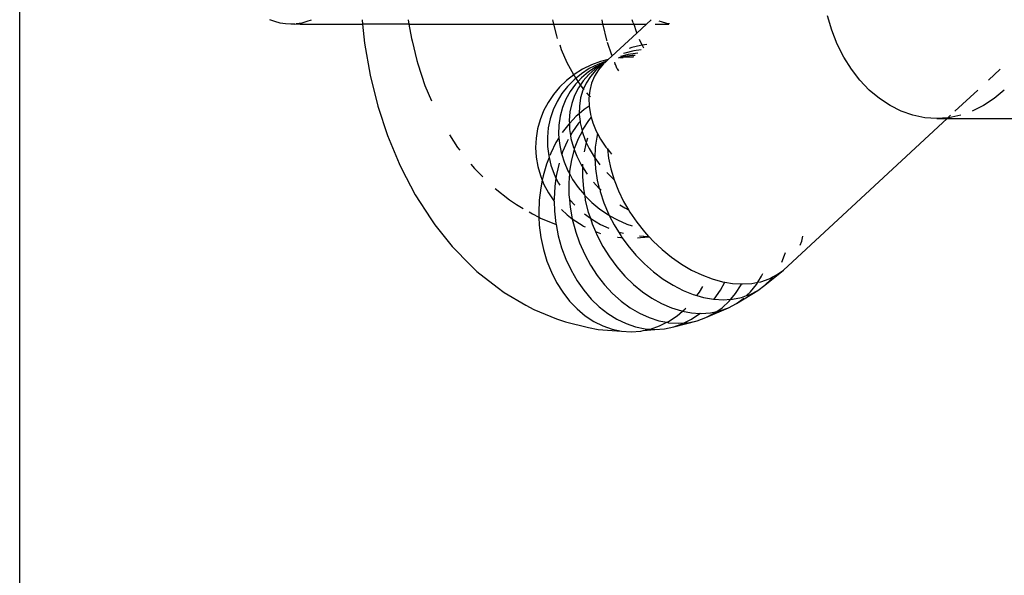
# Model space of a CAD drawing. Units: millimetres. Extents: x 397 to 1218, y 78 to 765.
# Drawn here: x 557 to 564, y 404 to 407 of the extents above; entities that cross this region are included whole.
import ezdxf

# ---------------------------------------------------------------- set-up
doc = ezdxf.new("R2010")
doc.units = ezdxf.units.MM

# ---------------------------------------------------------------- blocks, each defined once
blk = doc.blocks.new('0300')
for p, q in [((1419.7073, 127.7915), (1419.7073, 203.4743)), ((1425.1724, 165.4184), (1425.1434, 165.5161)), ((1421.4238, 165.4766), (1421.3896, 165.4898)), ((1421.4592, 165.4671), (1421.4238, 165.4766)), ((1421.4954, 165.4614), (1421.4592, 165.4671)), ((1421.532, 165.4595), (1421.4954, 165.4614)), ((1421.5595, 165.4595), (1421.532, 165.4595)), ((1421.5595, 165.4595), (1421.5686, 165.4614)), ((1421.6048, 165.4671), (1421.5686, 165.4614)), ((1421.5686, 165.4614), (1421.5942, 165.4595)), ((1421.5942, 165.4595), (1422.0146, 165.4595)), ((1421.6401, 165.4766), (1421.6048, 165.4671)), ((1421.6689, 165.4877), (1421.6401, 165.4766)), ((1422.0115, 165.4898), (1422.0146, 165.4595)), ((1422.0146, 165.4595), (1422.0281, 165.3317)), ((1422.3266, 165.4595), (1422.0146, 165.4595)), ((1422.3213, 165.4898), (1422.3266, 165.4595)), ((1422.3266, 165.4595), (1422.3433, 165.3641)), ((1422.3266, 165.4595), (1423.3012, 165.4595)), ((1423.2962, 165.4789), (1423.2942, 165.4898)), ((1423.3012, 165.4595), (1423.2962, 165.4789)), ((1423.3214, 165.3812), (1423.3012, 165.4595)), ((1423.3012, 165.4595), (1423.6295, 165.4595)), ((1423.6242, 165.4898), (1423.6295, 165.4595)), ((1423.6295, 165.4595), (1423.6302, 165.4552)), ((1423.6295, 165.4595), (1423.8396, 165.4595)), ((1423.6302, 165.4552), (1423.656, 165.3516)), ((1423.8351, 165.4678), (1423.8297, 165.4898)), ((1423.8351, 165.4678), (1423.8396, 165.4595)), ((1423.8396, 165.4595), (1423.8559, 165.4102)), ((1423.8396, 165.4595), (1423.9247, 165.4595)), ((1423.8602, 165.3998), (1423.9247, 165.4595)), ((1423.9247, 165.4595), (1423.9574, 165.4898)), ((1423.9845, 165.4595), (1424.0757, 165.4595)), ((1424.0091, 165.4823), (1424.0238, 165.4766)), ((1424.0238, 165.4766), (1424.0592, 165.4671)), ((1424.0592, 165.4671), (1424.0804, 165.4638)), ((1423.3273, 165.3641), (1423.3214, 165.3812)), ((1423.6922, 165.2442), (1423.8602, 165.3998)), ((1423.8559, 165.4102), (1423.8602, 165.3998)), ((1425.2091, 165.3251), (1425.1724, 165.4184)), ((1422.0281, 165.3317), (1422.0659, 165.1162)), ((1422.3433, 165.3641), (1422.3474, 165.3472)), ((1422.3474, 165.3472), (1422.3802, 165.216)), ((1423.3533, 165.2879), (1423.3432, 165.3175)), ((1423.656, 165.3516), (1423.6574, 165.3474)), ((1423.66, 165.3394), (1423.6886, 165.2527)), ((1423.8857, 165.3171), (1423.8263, 165.3026)), ((1423.8769, 165.3599), (1423.8873, 165.3352)), ((1423.896, 165.3185), (1423.8857, 165.3171)), ((1423.8873, 165.3352), (1423.896, 165.3185)), ((1423.9283, 165.323), (1423.896, 165.3185)), ((1423.896, 165.3185), (1423.9049, 165.3014)), ((1425.2532, 165.2373), (1425.2091, 165.3251)), ((1423.3916, 165.2002), (1423.3533, 165.2879)), ((1423.6671, 165.221), (1423.6922, 165.2442)), ((1423.6886, 165.2527), (1423.6922, 165.2442)), ((1423.802, 165.2562), (1423.7507, 165.2431)), ((1423.8267, 165.2487), (1423.7623, 165.2389)), ((1423.7803, 165.2649), (1423.7704, 165.2613)), ((1423.8403, 165.28), (1423.7803, 165.2649)), ((1423.8658, 165.2657), (1423.802, 165.2562)), ((1423.8263, 165.3026), (1423.8078, 165.296)), ((1423.8492, 165.2498), (1423.8267, 165.2487)), ((1423.8894, 165.287), (1423.8403, 165.28)), ((1422.3802, 165.216), (1422.3856, 165.1938)), ((1422.3856, 165.1938), (1422.4338, 165.0476)), ((1423.4359, 165.1188), (1423.3916, 165.2002)), ((1423.554, 165.1851), (1423.4948, 165.1561)), ((1423.5978, 165.1892), (1423.5404, 165.1605)), ((1423.6162, 165.2079), (1423.554, 165.1851)), ((1423.6254, 165.1862), (1423.5807, 165.1585)), ((1423.6254, 165.1862), (1423.5841, 165.1497)), ((1423.641, 165.2005), (1423.5855, 165.1723)), ((1423.6565, 165.2112), (1423.5978, 165.1892)), ((1423.6352, 165.1928), (1423.6024, 165.1526)), ((1423.6671, 165.221), (1423.6162, 165.2079)), ((1423.6296, 165.1915), (1423.6254, 165.1862)), ((1423.6352, 165.1928), (1423.6296, 165.1915)), ((1423.6352, 165.1928), (1423.641, 165.2005)), ((1423.641, 165.2005), (1423.6465, 165.2019)), ((1423.6465, 165.2019), (1423.6565, 165.2112)), ((1423.6565, 165.2112), (1423.6671, 165.221)), ((1423.7088, 165.2043), (1423.712, 165.195)), ((1423.7159, 165.1876), (1423.712, 165.195)), ((1423.7275, 165.1598), (1423.7159, 165.1876)), ((1423.74, 165.2332), (1423.7373, 165.2307)), ((1423.7463, 165.2344), (1423.74, 165.2332)), ((1423.7623, 165.2389), (1423.7463, 165.2344)), ((1423.7463, 165.2344), (1423.7691, 165.2355)), ((1423.7868, 165.2382), (1423.7691, 165.2355)), ((1423.8129, 165.2377), (1423.7868, 165.2382)), ((1423.8396, 165.2408), (1423.8129, 165.2377)), ((1423.835, 165.2366), (1423.8129, 165.2377)), ((1425.3041, 165.156), (1425.2532, 165.2373)), ((1422.0659, 165.1162), (1422.1177, 164.9081)), ((1423.4359, 165.1188), (1423.3874, 165.0813)), ((1423.439, 165.1214), (1423.4359, 165.1188)), ((1423.4508, 165.0965), (1423.4359, 165.1188)), ((1423.4948, 165.1561), (1423.439, 165.1214)), ((1423.487, 165.126), (1423.4508, 165.0965)), ((1423.5404, 165.1605), (1423.487, 165.126)), ((1423.5344, 165.1384), (1423.488, 165.0992)), ((1423.5369, 165.1205), (1423.4988, 165.0777)), ((1423.5855, 165.1723), (1423.5344, 165.1384)), ((1423.5807, 165.1585), (1423.5369, 165.1205)), ((1423.5841, 165.1497), (1423.5488, 165.1087)), ((1423.6024, 165.1526), (1423.5757, 165.1093)), ((1423.7275, 165.1598), (1423.7374, 165.1462)), ((1425.3613, 165.082), (1425.3041, 165.156)), ((1426.2256, 165.082), (1426.3055, 165.156)), ((1422.4338, 165.0476), (1422.4776, 164.9429)), ((1423.3874, 165.0813), (1423.3405, 165.0363)), ((1423.438, 165.0861), (1423.3941, 165.0413)), ((1423.447, 165.0552), (1423.4118, 165.0068)), ((1423.4508, 165.0965), (1423.438, 165.0861)), ((1423.4654, 165.0749), (1423.447, 165.0552)), ((1423.4654, 165.0749), (1423.4508, 165.0965)), ((1423.488, 165.0992), (1423.4654, 165.0749)), ((1423.481, 165.0516), (1423.4654, 165.0749)), ((1423.481, 165.0516), (1423.4668, 165.0307)), ((1423.4988, 165.0777), (1423.481, 165.0516)), ((1423.4856, 165.0448), (1423.481, 165.0516)), ((1423.5021, 165.0249), (1423.4856, 165.0448)), ((1423.5198, 165.0636), (1423.5021, 165.0249)), ((1423.5488, 165.1087), (1423.5198, 165.0636)), ((1423.5557, 165.0625), (1423.5429, 165.0129)), ((1423.5757, 165.1093), (1423.5557, 165.0625)), ((1425.4242, 165.0161), (1425.3613, 165.082)), ((1423.2987, 164.9867), (1423.2627, 164.9333)), ((1423.3405, 165.0363), (1423.2987, 164.9867)), ((1423.3556, 164.9921), (1423.3231, 164.939)), ((1423.3941, 165.0413), (1423.3556, 164.9921)), ((1423.4118, 165.0068), (1423.3828, 164.9546)), ((1423.4412, 164.98), (1423.4223, 164.9262)), ((1423.4668, 165.0307), (1423.4412, 164.98)), ((1423.4975, 165.0149), (1423.4821, 164.9632)), ((1423.5021, 165.0249), (1423.4975, 165.0149)), ((1423.5052, 165.0212), (1423.5021, 165.0249)), ((1423.5402, 164.9789), (1423.5245, 164.9979)), ((1423.5402, 164.9789), (1423.5372, 164.9609)), ((1423.5429, 165.0129), (1423.5402, 164.9789)), ((1423.5483, 164.9711), (1423.5402, 164.9789)), ((1425.492, 164.9591), (1425.4242, 165.0161)), ((1426.001, 164.874), (1426.1545, 165.0161)), ((1426.3329, 165.0161), (1426.265, 164.9591)), ((1423.2627, 164.9333), (1423.2327, 164.8765)), ((1423.3231, 164.939), (1423.2969, 164.8826)), ((1423.3828, 164.9546), (1423.3603, 164.8992)), ((1423.4223, 164.9262), (1423.4103, 164.8697)), ((1423.4821, 164.9632), (1423.4739, 164.909)), ((1423.5372, 164.9609), (1423.5388, 164.9071)), ((1425.5641, 164.9116), (1425.492, 164.9591)), ((1425.6397, 164.874), (1425.5641, 164.9116)), ((1426.193, 164.9116), (1426.1174, 164.874)), ((1426.265, 164.9591), (1426.193, 164.9116)), ((1422.1177, 164.9081), (1422.183, 164.7097)), ((1423.2327, 164.8765), (1423.2091, 164.817)), ((1423.2969, 164.8826), (1423.2772, 164.8235)), ((1423.3603, 164.8992), (1423.3445, 164.8411)), ((1423.4103, 164.8697), (1423.4054, 164.8113)), ((1423.4728, 164.8573), (1423.452, 164.8398)), ((1423.4739, 164.909), (1423.4728, 164.8573)), ((1423.5061, 164.8854), (1423.4728, 164.8573)), ((1423.4728, 164.8573), (1423.4728, 164.853)), ((1423.4728, 164.853), (1423.478, 164.8039)), ((1423.5388, 164.9071), (1423.5061, 164.8854)), ((1423.5388, 164.9071), (1423.5477, 164.852)), ((1423.5477, 164.852), (1423.5532, 164.833)), ((1425.7178, 164.847), (1425.6397, 164.874)), ((1425.7977, 164.8306), (1425.7178, 164.847)), ((1425.9537, 164.8302), (1425.9718, 164.847)), ((1426.0393, 164.847), (1425.9593, 164.8306)), ((1423.2091, 164.817), (1423.1921, 164.7555)), ((1423.2772, 164.8235), (1423.2643, 164.7623)), ((1423.3357, 164.781), (1423.3339, 164.7195)), ((1423.3445, 164.8411), (1423.3357, 164.781)), ((1423.402, 164.787), (1423.3584, 164.7302)), ((1423.4062, 164.7914), (1423.402, 164.787)), ((1423.4054, 164.8113), (1423.4062, 164.7914)), ((1423.452, 164.8398), (1423.4062, 164.7914)), ((1423.4062, 164.7914), (1423.4076, 164.7516)), ((1423.4686, 164.7933), (1423.427, 164.7344)), ((1423.478, 164.8039), (1423.4686, 164.7933)), ((1423.478, 164.8039), (1423.4789, 164.7957)), ((1423.4789, 164.7957), (1423.4912, 164.7416)), ((1423.5344, 164.8105), (1423.4967, 164.7526)), ((1423.5532, 164.833), (1423.5344, 164.8105)), ((1423.5532, 164.833), (1423.5637, 164.7964)), ((1423.5637, 164.7964), (1423.5867, 164.7408)), ((1424.847, 163.8055), (1425.9482, 164.8251)), ((1425.8785, 164.8251), (1425.7977, 164.8306)), ((1425.9537, 164.8302), (1425.8785, 164.8251)), ((1425.8785, 164.8251), (1425.9482, 164.8251)), ((1425.9482, 164.8251), (1425.9537, 164.8302)), ((1425.9482, 164.8251), (1428.4161, 164.8251)), ((1425.9593, 164.8306), (1425.9537, 164.8302)), ((1422.5992, 164.7143), (1422.6533, 164.6303)), ((1423.1921, 164.7555), (1423.182, 164.6925)), ((1423.2643, 164.7623), (1423.2584, 164.6998)), ((1423.3339, 164.7195), (1423.336, 164.6946)), ((1423.4076, 164.7516), (1423.4139, 164.7108)), ((1423.427, 164.7344), (1423.4139, 164.7108)), ((1423.4921, 164.7378), (1423.4649, 164.689)), ((1423.4967, 164.7526), (1423.4912, 164.7416)), ((1423.4912, 164.7416), (1423.4921, 164.7378)), ((1423.4921, 164.7378), (1423.5122, 164.6798)), ((1423.5867, 164.7408), (1423.5963, 164.723)), ((1423.5963, 164.723), (1423.5902, 164.6996)), ((1423.5963, 164.723), (1423.6165, 164.6857)), ((1422.183, 164.7097), (1422.2612, 164.5231)), ((1423.182, 164.6925), (1423.1788, 164.6289)), ((1423.2584, 164.6998), (1423.2594, 164.6365)), ((1423.3161, 164.6626), (1423.2812, 164.5922)), ((1423.336, 164.6946), (1423.3161, 164.6626)), ((1423.336, 164.6946), (1423.3391, 164.6574)), ((1423.3391, 164.6574), (1423.3512, 164.5952)), ((1423.3909, 164.6696), (1423.3607, 164.5997)), ((1423.3985, 164.6832), (1423.3909, 164.6696)), ((1423.4139, 164.7108), (1423.4169, 164.6912)), ((1423.4169, 164.6912), (1423.4332, 164.6309)), ((1423.4649, 164.689), (1423.4392, 164.6203)), ((1423.516, 164.6537), (1423.5054, 164.6016)), ((1423.5122, 164.6798), (1423.5194, 164.6645)), ((1423.5194, 164.6645), (1423.516, 164.6537)), ((1423.5285, 164.6931), (1423.5194, 164.6645)), ((1423.5194, 164.6645), (1423.5392, 164.6225)), ((1423.5902, 164.6996), (1423.5804, 164.6316)), ((1423.6165, 164.6857), (1423.6526, 164.6319)), ((1422.6533, 164.6303), (1422.6684, 164.6112)), ((1423.1788, 164.6289), (1423.1826, 164.5652)), ((1423.2594, 164.6365), (1423.2674, 164.5733)), ((1423.2812, 164.5922), (1423.2745, 164.5751)), ((1423.3512, 164.5952), (1423.3551, 164.5827)), ((1423.3607, 164.5997), (1423.3551, 164.5827)), ((1423.3551, 164.5827), (1423.3703, 164.5338)), ((1423.4384, 164.6172), (1423.4201, 164.5474)), ((1423.4332, 164.6309), (1423.4392, 164.6203)), ((1423.4392, 164.6203), (1423.4384, 164.6172)), ((1423.4384, 164.6172), (1423.4562, 164.5712)), ((1423.5392, 164.6225), (1423.5726, 164.5665)), ((1423.5804, 164.6316), (1423.5777, 164.5603)), ((1423.6526, 164.6319), (1423.662, 164.6202)), ((1423.662, 164.6202), (1423.6692, 164.5577)), ((1423.662, 164.6202), (1423.6901, 164.5856)), ((1422.2612, 164.5231), (1422.2767, 164.4879)), ((1422.7435, 164.5172), (1422.7681, 164.4877)), ((1423.1826, 164.5652), (1423.1933, 164.5023)), ((1423.2521, 164.5175), (1423.2293, 164.4392)), ((1423.2698, 164.5631), (1423.2521, 164.5175)), ((1423.2674, 164.5733), (1423.2698, 164.5631)), ((1423.2698, 164.5631), (1423.2823, 164.5107)), ((1423.3365, 164.5249), (1423.319, 164.4477)), ((1423.3703, 164.5338), (1423.3959, 164.4736)), ((1423.4201, 164.5474), (1423.4076, 164.4709)), ((1423.4562, 164.5712), (1423.4858, 164.5128)), ((1423.4951, 164.5185), (1423.4941, 164.5086)), ((1423.5726, 164.5665), (1423.5777, 164.5603)), ((1423.5777, 164.5603), (1423.5822, 164.4866)), ((1423.5777, 164.5603), (1423.6121, 164.5123)), ((1423.6692, 164.5577), (1423.6844, 164.4853)), ((1422.2767, 164.4879), (1422.3693, 164.3104)), ((1422.7681, 164.4877), (1422.8236, 164.4317)), ((1423.1933, 164.5023), (1423.2109, 164.4408)), ((1423.2823, 164.5107), (1423.304, 164.4496)), ((1423.304, 164.4496), (1423.3158, 164.4246)), ((1423.319, 164.4477), (1423.3158, 164.4246)), ((1423.3959, 164.4736), (1423.4064, 164.4547)), ((1423.4064, 164.4547), (1423.4019, 164.3918)), ((1423.4076, 164.4709), (1423.4064, 164.4547)), ((1423.4064, 164.4547), (1423.428, 164.4155)), ((1423.4858, 164.5128), (1423.4941, 164.4998)), ((1423.4941, 164.4998), (1423.4936, 164.4317)), ((1423.4941, 164.5086), (1423.4941, 164.4998)), ((1423.4941, 164.4998), (1423.5216, 164.4563)), ((1423.5216, 164.4563), (1423.5254, 164.4514)), ((1423.5822, 164.4866), (1423.5938, 164.4112)), ((1423.6573, 164.4606), (1423.7071, 164.4125)), ((1423.6844, 164.4853), (1423.7071, 164.4125)), ((1423.2109, 164.4408), (1423.2234, 164.41)), ((1423.2234, 164.41), (1423.213, 164.3582)), ((1423.2293, 164.4392), (1423.2234, 164.41)), ((1423.2234, 164.41), (1423.2351, 164.3813)), ((1423.2351, 164.3813), (1423.2656, 164.3245)), ((1423.3158, 164.4246), (1423.308, 164.3672)), ((1423.3158, 164.4246), (1423.3321, 164.3904)), ((1423.3321, 164.3904), (1423.3409, 164.3759)), ((1423.4019, 164.3918), (1423.4031, 164.3109)), ((1423.428, 164.4155), (1423.466, 164.3601)), ((1423.4936, 164.4317), (1423.5001, 164.3532)), ((1423.5693, 164.396), (1423.6076, 164.3547)), ((1423.5938, 164.4112), (1423.6076, 164.3547)), ((1423.7071, 164.4125), (1423.7358, 164.3389)), ((1422.9079, 164.3531), (1423.0022, 164.2788)), ((1423.213, 164.3582), (1423.2032, 164.2754)), ((1423.2656, 164.3245), (1423.3022, 164.271)), ((1423.308, 164.3672), (1423.3037, 164.2849)), ((1423.466, 164.3601), (1423.5073, 164.3107)), ((1423.5001, 164.3532), (1423.5073, 164.3107)), ((1423.6076, 164.3547), (1423.6103, 164.3517)), ((1423.6103, 164.3517), (1423.6211, 164.342)), ((1423.6103, 164.3517), (1423.6124, 164.3349)), ((1423.6124, 164.3349), (1423.6378, 164.2587)), ((1423.7358, 164.3389), (1423.7713, 164.2665)), ((1422.3693, 164.3104), (1422.4731, 164.1491)), ((1423.0022, 164.2788), (1423.0493, 164.247)), ((1423.2032, 164.2754), (1423.2002, 164.1917)), ((1423.3037, 164.2849), (1423.3022, 164.271)), ((1423.3022, 164.271), (1423.3042, 164.2686)), ((1423.3042, 164.2686), (1423.3063, 164.2017)), ((1423.4031, 164.3109), (1423.4065, 164.2809)), ((1423.4065, 164.2809), (1423.4419, 164.2426)), ((1423.4065, 164.2809), (1423.4111, 164.2292)), ((1423.5073, 164.3107), (1423.5096, 164.3079)), ((1423.5096, 164.3079), (1423.5583, 164.2595)), ((1423.5096, 164.3079), (1423.5135, 164.2737)), ((1423.5135, 164.2737), (1423.5337, 164.1943)), ((1423.5583, 164.2595), (1423.6116, 164.2155)), ((1423.6378, 164.2587), (1423.6696, 164.1833)), ((1423.7713, 164.2665), (1423.8042, 164.2104)), ((1423.0493, 164.247), (1423.0962, 164.2193)), ((1423.135, 164.1963), (1423.1577, 164.1829)), ((1423.1577, 164.1829), (1423.2017, 164.1604)), ((1423.2002, 164.1917), (1423.2017, 164.1604)), ((1423.3063, 164.2017), (1423.3156, 164.1185)), ((1423.3525, 164.2138), (1423.3917, 164.1764)), ((1423.4111, 164.2292), (1423.4254, 164.1505)), ((1423.5077, 164.183), (1423.5474, 164.1541)), ((1423.5337, 164.1943), (1423.5474, 164.1541)), ((1423.6116, 164.2155), (1423.6689, 164.1764)), ((1423.6696, 164.1833), (1423.6749, 164.173)), ((1423.7451, 164.245), (1423.7783, 164.224)), ((1423.7783, 164.224), (1423.8042, 164.2104)), ((1423.8042, 164.2104), (1423.8129, 164.1957)), ((1423.8129, 164.1957), (1423.8601, 164.1272)), ((1422.4731, 164.1491), (1422.5012, 164.1096)), ((1423.2017, 164.1604), (1423.2115, 164.1553)), ((1423.2017, 164.1604), (1423.204, 164.108)), ((1423.2115, 164.1553), (1423.3169, 164.1122)), ((1423.3156, 164.1185), (1423.3169, 164.1122)), ((1423.3917, 164.1764), (1423.4254, 164.1505)), ((1423.4254, 164.1505), (1423.4259, 164.1474)), ((1423.4259, 164.1474), (1423.4471, 164.0701)), ((1423.4998, 164.1016), (1423.4259, 164.1474)), ((1423.5474, 164.1541), (1423.557, 164.1471)), ((1423.5474, 164.1541), (1423.5604, 164.1157)), ((1423.557, 164.1471), (1423.6154, 164.1126)), ((1423.5604, 164.1157), (1423.5826, 164.0642)), ((1423.6689, 164.1764), (1423.6749, 164.173)), ((1423.6749, 164.173), (1423.7296, 164.1425)), ((1423.6749, 164.173), (1423.7076, 164.1096)), ((1423.7296, 164.1425), (1423.7929, 164.1142)), ((1423.8601, 164.1272), (1423.9124, 164.0619)), ((1422.5012, 164.1096), (1422.618, 163.9629)), ((1423.204, 164.108), (1423.2146, 164.0251)), ((1423.3169, 164.1122), (1423.3316, 164.0362)), ((1423.4471, 164.0701), (1423.4526, 164.0688)), ((1423.4471, 164.0701), (1423.4474, 164.0665)), ((1423.4474, 164.0665), (1423.4752, 163.9874)), ((1423.4998, 164.1016), (1423.5132, 164.0952)), ((1423.5826, 164.0642), (1423.6151, 164.0523)), ((1423.5826, 164.0642), (1423.5934, 164.0389)), ((1423.6154, 164.1126), (1423.6707, 164.0867)), ((1423.7076, 164.1096), (1423.7364, 164.0626)), ((1423.7364, 164.0626), (1423.7407, 164.0611)), ((1423.7364, 164.0626), (1423.7514, 164.0383)), ((1423.7407, 164.0611), (1423.7703, 164.0537)), ((1423.7929, 164.1142), (1423.8291, 164.1019)), ((1423.9124, 164.0619), (1423.9397, 164.0315)), ((1423.2146, 164.0251), (1423.2317, 163.9441)), ((1423.3316, 164.0362), (1423.3542, 163.9557)), ((1423.4752, 163.9874), (1423.5091, 163.911)), ((1423.5934, 164.0389), (1423.6323, 163.9646)), ((1423.7299, 164.025), (1423.7322, 164.0264)), ((1423.7322, 164.0264), (1423.7521, 164.0234)), ((1423.7514, 164.0383), (1423.7625, 164.0229)), ((1423.7521, 164.0234), (1423.7625, 164.0229)), ((1423.7625, 164.0229), (1423.8004, 163.9703)), ((1423.864, 164.0223), (1423.8853, 164.0234)), ((1423.8789, 164.0345), (1423.9397, 164.0315)), ((1423.8853, 164.0234), (1423.9397, 164.0315)), ((1423.8853, 164.0234), (1423.9429, 164.0289)), ((1423.9397, 164.0315), (1423.9429, 164.0289)), ((1423.9429, 164.0289), (1423.9692, 164.0004)), ((1423.9692, 164.0004), (1424.0299, 163.9434)), ((1424.9599, 163.9733), (1424.9698, 164.0004)), ((1424.9698, 164.0004), (1424.9771, 164.0332)), ((1422.618, 163.9629), (1422.7438, 163.8363)), ((1423.2317, 163.9441), (1423.2553, 163.8659)), ((1423.3542, 163.9557), (1423.3829, 163.8779)), ((1423.6323, 163.9646), (1423.6767, 163.8937)), ((1423.8004, 163.9703), (1423.8541, 163.9062)), ((1424.0299, 163.9434), (1424.0938, 163.8916)), ((1424.8547, 163.9062), (1424.8594, 163.9242)), ((1423.2553, 163.8659), (1423.285, 163.7912)), ((1423.3829, 163.8779), (1423.4176, 163.8037)), ((1423.5091, 163.911), (1423.5487, 163.838)), ((1423.6767, 163.8937), (1423.7261, 163.827)), ((1423.8541, 163.9062), (1423.9119, 163.8469)), ((1424.0938, 163.8916), (1424.1603, 163.8455)), ((1424.8355, 163.8581), (1424.8547, 163.9062)), ((1422.7438, 163.8363), (1422.7838, 163.7966)), ((1422.7838, 163.7966), (1422.92, 163.6892)), ((1423.285, 163.7912), (1423.3206, 163.7208)), ((1423.4176, 163.8037), (1423.4579, 163.7338)), ((1423.5487, 163.838), (1423.5935, 163.7693)), ((1423.7261, 163.827), (1423.7799, 163.7652)), ((1423.9119, 163.8469), (1423.9732, 163.7929)), ((1423.9732, 163.7929), (1424.0374, 163.7449)), ((1424.1603, 163.8455), (1424.2286, 163.8055)), ((1424.2286, 163.8055), (1424.298, 163.7722)), ((1424.7221, 163.7033), (1424.847, 163.8055)), ((1424.801, 163.7722), (1424.847, 163.8055)), ((1423.3206, 163.7208), (1423.3617, 163.6557)), ((1423.4579, 163.7338), (1423.5032, 163.6691)), ((1423.5935, 163.7693), (1423.6432, 163.7057)), ((1423.7799, 163.7652), (1423.8375, 163.709)), ((1424.0374, 163.7449), (1424.1037, 163.7033)), ((1424.298, 163.7722), (1424.3676, 163.746)), ((1424.3676, 163.746), (1424.4368, 163.727)), ((1424.4224, 163.6691), (1424.4531, 163.7242)), ((1424.4368, 163.727), (1424.4531, 163.7242)), ((1424.4531, 163.7242), (1424.5047, 163.7155)), ((1424.634, 163.7155), (1424.6737, 163.7231)), ((1424.6651, 163.709), (1424.6737, 163.7231)), ((1424.6737, 163.7231), (1424.699, 163.7652)), ((1424.6737, 163.7231), (1424.6939, 163.727)), ((1424.6939, 163.727), (1424.7498, 163.746)), ((1424.699, 163.7652), (1424.7071, 163.7832)), ((1424.7221, 163.7033), (1424.7644, 163.7449)), ((1424.7498, 163.746), (1424.775, 163.7589)), ((1424.7644, 163.7449), (1424.775, 163.7589)), ((1424.775, 163.7589), (1424.801, 163.7722)), ((1422.92, 163.6892), (1422.968, 163.6543)), ((1422.968, 163.6543), (1423.113, 163.5685)), ((1423.3617, 163.6557), (1423.4077, 163.5964)), ((1423.5032, 163.6691), (1423.5532, 163.6101)), ((1423.6432, 163.7057), (1423.697, 163.6478)), ((1423.8375, 163.709), (1423.8984, 163.6589)), ((1423.8984, 163.6589), (1423.9619, 163.6156)), ((1424.1037, 163.7033), (1424.1713, 163.6686)), ((1424.1713, 163.6686), (1424.2396, 163.6413)), ((1424.2643, 163.6341), (1424.2808, 163.6557)), ((1424.2808, 163.6557), (1424.3051, 163.6948)), ((1424.3808, 163.6101), (1424.4224, 163.6691)), ((1424.5047, 163.7155), (1424.5654, 163.712)), ((1424.5246, 163.6478), (1424.5623, 163.7057)), ((1424.5303, 163.5794), (1424.6744, 163.6686)), ((1424.5623, 163.7057), (1424.5654, 163.712)), ((1424.5654, 163.712), (1424.5707, 163.7117)), ((1424.5707, 163.7117), (1424.634, 163.7155)), ((1424.5987, 163.6332), (1424.6254, 163.6589)), ((1424.6218, 163.6413), (1424.6744, 163.6686)), ((1424.6254, 163.6589), (1424.6651, 163.709)), ((1424.6744, 163.6686), (1424.7221, 163.7033)), ((1423.4077, 163.5964), (1423.4583, 163.5436)), ((1423.5532, 163.6101), (1423.6073, 163.5577)), ((1423.697, 163.6478), (1423.7545, 163.5963)), ((1423.7545, 163.5963), (1423.8151, 163.5517)), ((1423.9619, 163.6156), (1424.0272, 163.5794)), ((1424.2396, 163.6413), (1424.2643, 163.6341)), ((1424.2643, 163.6341), (1424.3079, 163.6215)), ((1424.3079, 163.6215), (1424.3752, 163.6096)), ((1424.3752, 163.6096), (1424.3808, 163.6101)), ((1424.3808, 163.6101), (1424.441, 163.6056)), ((1424.4335, 163.5517), (1424.4815, 163.5963)), ((1424.441, 163.6056), (1424.492, 163.6088)), ((1424.4815, 163.5963), (1424.492, 163.6088)), ((1424.492, 163.6088), (1424.5246, 163.6478)), ((1424.492, 163.6088), (1424.5045, 163.6096)), ((1424.5045, 163.6096), (1424.565, 163.6215)), ((1424.5303, 163.5794), (1424.5803, 163.6156)), ((1424.565, 163.6215), (1424.5987, 163.6332)), ((1424.5987, 163.6332), (1424.6218, 163.6413)), ((1423.113, 163.5685), (1423.1677, 163.5399)), ((1423.1677, 163.5399), (1423.3194, 163.4777)), ((1423.4583, 163.5436), (1423.5128, 163.4979)), ((1423.6073, 163.5577), (1423.6648, 163.5123)), ((1423.8151, 163.5517), (1423.8779, 163.5145)), ((1424.0272, 163.5794), (1424.0937, 163.5509)), ((1424.0937, 163.5509), (1424.1605, 163.5304)), ((1424.1312, 163.4979), (1424.1679, 163.529)), ((1424.1605, 163.5304), (1424.1679, 163.529)), ((1424.1679, 163.529), (1424.1853, 163.5436)), ((1424.1679, 163.529), (1424.2271, 163.5179)), ((1424.1853, 163.5436), (1424.1899, 163.5485)), ((1424.3247, 163.4851), (1424.4759, 163.5509)), ((1424.3564, 163.5179), (1424.3976, 163.5263)), ((1424.381, 163.5145), (1424.3976, 163.5263)), ((1424.3976, 163.5263), (1424.4335, 163.5517)), ((1424.3976, 163.5263), (1424.4177, 163.5304)), ((1424.4177, 163.5304), (1424.4759, 163.5509)), ((1424.4759, 163.5509), (1424.5303, 163.5794)), ((1423.3194, 163.4777), (1423.3792, 163.4565)), ((1423.3792, 163.4565), (1423.5357, 163.4193)), ((1423.5128, 163.4979), (1423.5706, 163.4599)), ((1423.5706, 163.4599), (1423.6312, 163.4298)), ((1423.6648, 163.5123), (1423.7252, 163.4745)), ((1423.7252, 163.4745), (1423.7878, 163.4446)), ((1423.8779, 163.5145), (1423.9425, 163.4851)), ((1423.9425, 163.4851), (1424.008, 163.464)), ((1424.008, 163.464), (1424.0611, 163.4536)), ((1424.0134, 163.4298), (1424.0611, 163.4536)), ((1424.0611, 163.4536), (1424.0737, 163.4599)), ((1424.0611, 163.4536), (1424.0737, 163.4511)), ((1424.0737, 163.4599), (1424.1312, 163.4979)), ((1424.109, 163.4231), (1424.2651, 163.464)), ((1424.1796, 163.4496), (1424.2283, 163.4745)), ((1424.203, 163.4511), (1424.2651, 163.464)), ((1424.2271, 163.5179), (1424.2832, 163.5123)), ((1424.2283, 163.4745), (1424.2832, 163.5123)), ((1424.2651, 163.464), (1424.3247, 163.4851)), ((1424.2832, 163.5123), (1424.2853, 163.5142)), ((1424.2853, 163.5142), (1424.2926, 163.5137)), ((1424.2926, 163.5137), (1424.3564, 163.5179)), ((1424.3247, 163.4851), (1424.381, 163.5145)), ((1423.5357, 163.4193), (1423.5988, 163.4062)), ((1423.5988, 163.4062), (1423.7578, 163.395)), ((1423.6312, 163.4298), (1423.6938, 163.4081)), ((1423.6938, 163.4081), (1423.7578, 163.395)), ((1423.7578, 163.395), (1423.8225, 163.3906)), ((1423.7878, 163.4446), (1423.8518, 163.4231)), ((1423.8225, 163.3906), (1423.8871, 163.395)), ((1423.8518, 163.4231), (1423.9167, 163.41)), ((1423.8871, 163.395), (1423.9027, 163.3982)), ((1423.9027, 163.3982), (1423.951, 163.4081)), ((1423.9027, 163.3982), (1423.9816, 163.4057)), ((1423.9167, 163.41), (1423.951, 163.4081)), ((1423.951, 163.4081), (1424.0134, 163.4298)), ((1423.951, 163.4081), (1423.9816, 163.4057)), ((1423.9816, 163.4057), (1424.046, 163.41)), ((1424.046, 163.41), (1424.109, 163.4231)), ((1424.0737, 163.4511), (1424.1389, 163.4469)), ((1424.109, 163.4231), (1424.17, 163.4446)), ((1424.1389, 163.4469), (1424.1796, 163.4496)), ((1424.17, 163.4446), (1424.1796, 163.4496)), ((1424.1796, 163.4496), (1424.203, 163.4511))]:
    blk.add_line(p, q)
blk = doc.blocks.new('0300-2d')
blk.add_blockref('0300', (-862.3061, 241.9976))

msp = doc.modelspace()

# ---------------------------------------------------------------- block references
msp.add_blockref('0300-2d', (0, 0))

doc.saveas('drawing.dxf')
